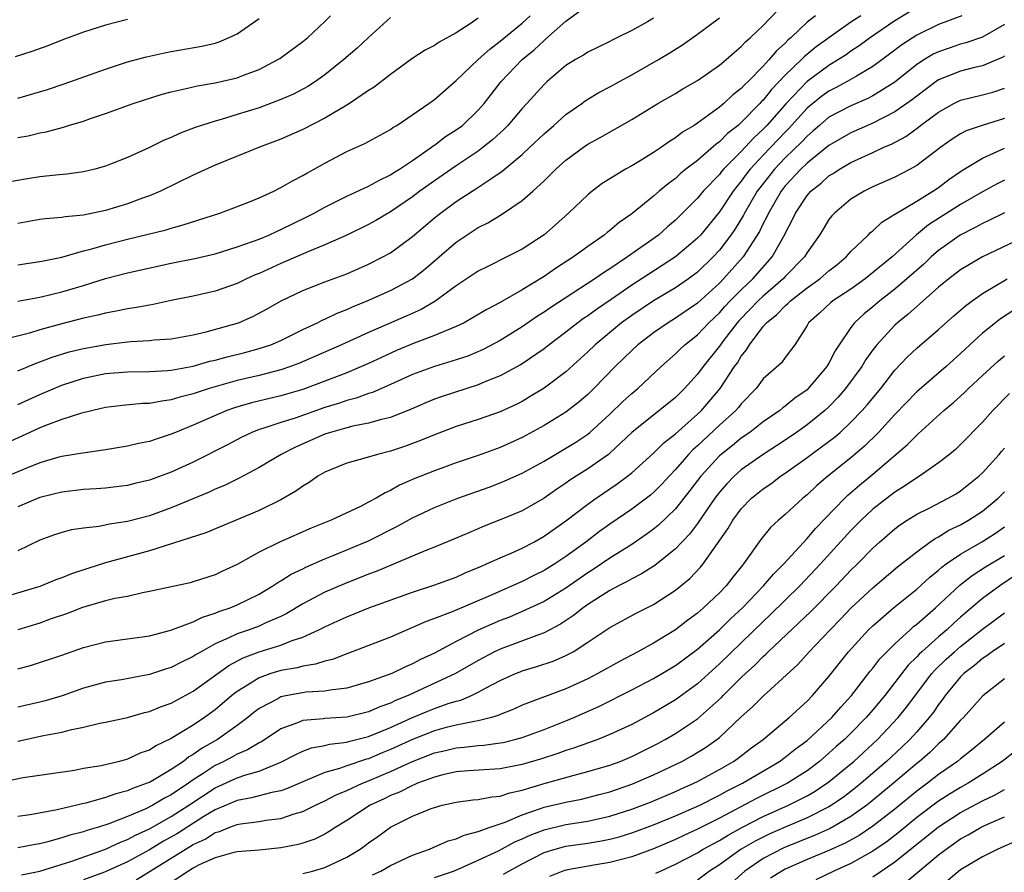
# Model space of a CAD drawing. Units: inches. Extents: x 2637000 to 2640000, y 1503000 to 1506000.
# Drawn here: x 2637247 to 2637337, y 1504047 to 1504125 of the extents above; entities that cross this region are included whole.
import ezdxf

# ---------------------------------------------------------------- set-up
doc = ezdxf.new("R2010")
doc.units = ezdxf.units.IN
doc.header["$MEASUREMENT"] = 0
doc.layers.add('LD26371503_2ft', color=71, linetype='Continuous')

msp = doc.modelspace()

# ---------------------------------------------------------------- linework, layer by layer
at = {"layer": 'LD26371503_2ft'}
for points, elevation in [([(2637247, 1504089.554), (2637249, 1504090.47), (2637251, 1504091.312), (2637253, 1504091.954), (2637255, 1504092.36), (2637257, 1504092.517), (2637259, 1504092.54), (2637260.642, 1504092.642), (2637261, 1504092.679), (2637263, 1504093.055), (2637264.509, 1504093.491), (2637265, 1504093.601), (2637266.097, 1504093.903), (2637267.706, 1504094.294), (2637269, 1504094.64), (2637270.077, 1504095), (2637271, 1504095.395), (2637273, 1504096.377), (2637274.327, 1504097), (2637274.761, 1504097.239), (2637275, 1504097.333), (2637276.116, 1504097.884), (2637277, 1504098.219), (2637277.534, 1504098.466), (2637278.876, 1504099), (2637281, 1504099.936), (2637282.996, 1504101.004), (2637284.125, 1504101.876), (2637285.449, 1504103), (2637287, 1504104.351), (2637289, 1504105.675), (2637289.887, 1504106.113), (2637291.127, 1504106.873), (2637293, 1504108.144), (2637293.966, 1504109), (2637295, 1504109.95), (2637295.544, 1504110.456), (2637296.065, 1504111), (2637297, 1504111.834), (2637298.599, 1504113), (2637299, 1504113.274), (2637300.119, 1504113.881), (2637303, 1504115.53), (2637305.397, 1504117), (2637307, 1504117.908), (2637307.679, 1504118.322), (2637309, 1504119.079), (2637311, 1504120.477), (2637311.621, 1504121), (2637312.347, 1504121.653), (2637313, 1504122.18), (2637313.387, 1504122.613), (2637313.838, 1504123), (2637315, 1504124.105), (2637317, 1504126.199)], 9022), ([(2637329, 1504125.75), (2637327, 1504124.518), (2637324.792, 1504123), (2637323.761, 1504122.239), (2637323, 1504121.753), (2637322.557, 1504121.443), (2637321.879, 1504121), (2637321, 1504120.473), (2637319, 1504118.988), (2637317.084, 1504117), (2637315.323, 1504115), (2637315, 1504114.658), (2637314.136, 1504113.864), (2637313, 1504112.623), (2637311.388, 1504111), (2637311.208, 1504110.792), (2637311, 1504110.517), (2637309.53, 1504109), (2637309, 1504108.357), (2637307, 1504106.346), (2637306.267, 1504105.733), (2637305.432, 1504105), (2637302.625, 1504103), (2637301, 1504101.909), (2637300.434, 1504101.566), (2637299.652, 1504101), (2637295.609, 1504098.392), (2637295, 1504097.961), (2637294.405, 1504097.595), (2637293, 1504096.626), (2637291, 1504095.389), (2637289.442, 1504094.558), (2637288.038, 1504093.962), (2637287, 1504093.606), (2637285, 1504093.023), (2637283, 1504092.292), (2637281, 1504091.356), (2637279.362, 1504090.638), (2637279, 1504090.533), (2637277.878, 1504090.122), (2637277, 1504089.906), (2637276.331, 1504089.669), (2637275, 1504089.261), (2637272.313, 1504088.313), (2637271, 1504087.898), (2637269.353, 1504087.353), (2637269, 1504087.255), (2637268.338, 1504087), (2637267.43, 1504086.57), (2637266.122, 1504085.878), (2637263, 1504084.295), (2637261, 1504083.377), (2637259, 1504082.648), (2637257.66, 1504082.34), (2637257, 1504082.172), (2637255.967, 1504082.033), (2637255, 1504081.925), (2637254.151, 1504081.849), (2637253, 1504081.785), (2637251, 1504081.55), (2637249, 1504081.054), (2637247, 1504080.208)], 9016), ([(2637247, 1504098.974), (2637249, 1504099.334), (2637251, 1504099.814), (2637253, 1504100.411), (2637255, 1504101.037), (2637257, 1504101.547), (2637261, 1504102.423), (2637263.148, 1504102.852), (2637265, 1504103.296), (2637267, 1504103.921), (2637268.41, 1504104.41), (2637269, 1504104.636), (2637269.899, 1504105), (2637270.651, 1504105.349), (2637271, 1504105.491), (2637273.349, 1504106.651), (2637274.024, 1504107), (2637275, 1504107.542), (2637277, 1504108.535), (2637279, 1504109.454), (2637279.982, 1504110.017), (2637281, 1504110.481), (2637281.306, 1504110.694), (2637281.805, 1504111), (2637283, 1504111.806), (2637284.724, 1504113), (2637284.875, 1504113.125), (2637285, 1504113.199), (2637286.024, 1504113.976), (2637287, 1504114.582), (2637287.555, 1504115), (2637289, 1504116.384), (2637289.542, 1504117), (2637290.172, 1504117.828), (2637291.103, 1504119), (2637293.021, 1504121), (2637294.106, 1504121.893), (2637295, 1504122.746), (2637295.148, 1504122.852), (2637297, 1504124.509), (2637298.445, 1504125.555)], 9028), ([(2637319.772, 1504125), (2637319, 1504124.398), (2637317.549, 1504123), (2637317.246, 1504122.755), (2637317, 1504122.493), (2637316.204, 1504121.796), (2637315.548, 1504121), (2637315, 1504120.406), (2637313.617, 1504119), (2637313.296, 1504118.704), (2637313, 1504118.355), (2637312.228, 1504117.772), (2637311.414, 1504117), (2637311, 1504116.649), (2637309.685, 1504115.685), (2637309, 1504115.206), (2637308.687, 1504115), (2637307.635, 1504114.365), (2637307, 1504113.85), (2637306.463, 1504113.537), (2637305.726, 1504113), (2637305, 1504112.513), (2637303.766, 1504111.766), (2637303, 1504111.317), (2637302.421, 1504111), (2637301, 1504110.131), (2637300.31, 1504109.69), (2637299.394, 1504109), (2637299, 1504108.68), (2637297.249, 1504107), (2637296.061, 1504105.938), (2637295, 1504105.018), (2637293, 1504103.722), (2637291.616, 1504103), (2637289.861, 1504102.139), (2637289, 1504101.689), (2637287, 1504100.369), (2637285.052, 1504098.948), (2637283.794, 1504098.206), (2637282.414, 1504097.587), (2637279, 1504096.122), (2637276.531, 1504095), (2637272.685, 1504093.315), (2637271.859, 1504093), (2637271, 1504092.704), (2637269, 1504092.192), (2637267, 1504091.733), (2637264.451, 1504091), (2637263.356, 1504090.644), (2637263, 1504090.509), (2637261.79, 1504090.21), (2637261, 1504089.958), (2637260.137, 1504089.863), (2637259, 1504089.641), (2637258.374, 1504089.626), (2637256.546, 1504089.454), (2637255, 1504089.258), (2637253.843, 1504089), (2637252.726, 1504088.727), (2637251, 1504088.171), (2637249.691, 1504087.691), (2637249, 1504087.409), (2637247.355, 1504086.645), (2637245, 1504085.6)], 9020), ([(2637323.892, 1504125), (2637323, 1504124.398), (2637321, 1504122.992), (2637319.844, 1504122.156), (2637318.745, 1504121.255), (2637318.506, 1504121), (2637317, 1504119.57), (2637315.743, 1504118.257), (2637315, 1504117.31), (2637314.838, 1504117.162), (2637314.701, 1504117), (2637313, 1504115.255), (2637312.705, 1504115), (2637311.744, 1504114.257), (2637311, 1504113.484), (2637310.708, 1504113.291), (2637309, 1504111.81), (2637307.952, 1504111), (2637307.428, 1504110.573), (2637307, 1504110.168), (2637306.319, 1504109.681), (2637305.515, 1504109), (2637305, 1504108.54), (2637303, 1504106.922), (2637301.855, 1504106.144), (2637301, 1504105.408), (2637300.766, 1504105.234), (2637300.491, 1504105), (2637299, 1504103.964), (2637297.7, 1504103), (2637296.056, 1504101.944), (2637295, 1504101.211), (2637293, 1504099.99), (2637291, 1504098.852), (2637289.778, 1504098.222), (2637288.535, 1504097.465), (2637287.702, 1504097), (2637287, 1504096.658), (2637286.456, 1504096.456), (2637285, 1504095.824), (2637283.153, 1504095.153), (2637281.533, 1504094.467), (2637280.161, 1504093.839), (2637279, 1504093.281), (2637278.362, 1504093), (2637277, 1504092.443), (2637275, 1504091.673), (2637273, 1504090.916), (2637271.522, 1504090.478), (2637271, 1504090.327), (2637268.301, 1504089.699), (2637266.752, 1504089.248), (2637266.077, 1504089), (2637263, 1504087.647), (2637261.387, 1504087), (2637261, 1504086.825), (2637259.603, 1504086.397), (2637259, 1504086.177), (2637258.007, 1504085.993), (2637257, 1504085.748), (2637255, 1504085.402), (2637253.146, 1504085.146), (2637252.904, 1504085.096), (2637251, 1504084.804), (2637250.734, 1504084.734), (2637249, 1504084.233), (2637247.721, 1504083.721), (2637245, 1504082.572)], 9018), ([(2637305, 1504124.764), (2637304.44, 1504124.44), (2637303, 1504123.655), (2637301.69, 1504123), (2637301.219, 1504122.781), (2637301, 1504122.656), (2637299, 1504121.686), (2637298.597, 1504121.403), (2637297.883, 1504121), (2637297, 1504120.453), (2637295.294, 1504119), (2637295, 1504118.731), (2637293.447, 1504117), (2637293, 1504116.525), (2637291.697, 1504115), (2637291.352, 1504114.648), (2637290.316, 1504113.684), (2637289.457, 1504113), (2637289, 1504112.662), (2637287, 1504111.32), (2637285, 1504109.952), (2637283.672, 1504109), (2637283, 1504108.487), (2637281, 1504107.115), (2637279.666, 1504106.334), (2637279, 1504105.969), (2637276.998, 1504105), (2637275, 1504104.091), (2637273.456, 1504103.456), (2637271.427, 1504102.573), (2637271, 1504102.404), (2637269, 1504101.504), (2637268.638, 1504101.362), (2637267.843, 1504101), (2637267, 1504100.578), (2637265, 1504099.878), (2637263, 1504099.434), (2637261, 1504099.026), (2637259.339, 1504098.661), (2637259, 1504098.616), (2637257.65, 1504098.351), (2637257, 1504098.274), (2637255.955, 1504098.045), (2637255, 1504097.883), (2637254.307, 1504097.693), (2637253, 1504097.404), (2637251, 1504096.904), (2637249, 1504096.362), (2637248.06, 1504096.06), (2637245.388, 1504095.388)], 9026), ([(2637281, 1504124.846), (2637279, 1504123.028), (2637277.962, 1504122.038), (2637276.753, 1504121), (2637275, 1504119.619), (2637274.139, 1504119), (2637273.449, 1504118.551), (2637272.147, 1504117.853), (2637271, 1504117.347), (2637269, 1504116.613), (2637267, 1504115.982), (2637265.542, 1504115.541), (2637265, 1504115.396), (2637263.743, 1504115), (2637263.19, 1504114.81), (2637261.741, 1504114.259), (2637261, 1504113.902), (2637260.354, 1504113.646), (2637258.944, 1504112.944), (2637257, 1504112.069), (2637255.452, 1504111.452), (2637255, 1504111.278), (2637254.008, 1504111), (2637253, 1504110.759), (2637251.456, 1504110.544), (2637250.459, 1504110.459), (2637249, 1504110.292), (2637247.879, 1504110.121), (2637245.75, 1504109.75)], 9034), ([(2637257, 1504124.645), (2637255, 1504124.135), (2637253, 1504123.494), (2637251, 1504122.764), (2637249.736, 1504122.264), (2637248.275, 1504121.725), (2637246.764, 1504121.236)], 9040), ([(2637247, 1504113.882), (2637247.953, 1504114.047), (2637249, 1504114.317), (2637249.579, 1504114.42), (2637251.152, 1504114.848), (2637251.631, 1504115), (2637253, 1504115.393), (2637253.617, 1504115.617), (2637255, 1504116.076), (2637257.533, 1504117), (2637260.157, 1504117.843), (2637261, 1504118.069), (2637262.358, 1504118.358), (2637263.382, 1504118.618), (2637265, 1504118.876), (2637267, 1504119.347), (2637267.584, 1504119.584), (2637269, 1504120.106), (2637270.727, 1504121), (2637270.895, 1504121.106), (2637273, 1504122.644), (2637273.442, 1504123), (2637275, 1504124.463), (2637275.514, 1504125)], 9036), ([(2637247, 1504102.287), (2637249, 1504102.572), (2637249.34, 1504102.66), (2637251, 1504102.988), (2637253, 1504103.549), (2637253.739, 1504103.739), (2637255, 1504104.116), (2637257, 1504104.631), (2637260.523, 1504105.477), (2637261, 1504105.631), (2637262.084, 1504105.916), (2637265.422, 1504107), (2637267.974, 1504107.974), (2637269, 1504108.385), (2637270.346, 1504109), (2637271, 1504109.32), (2637272.052, 1504109.948), (2637273, 1504110.429), (2637273.356, 1504110.644), (2637274.021, 1504111), (2637275, 1504111.553), (2637277, 1504112.604), (2637278.665, 1504113.336), (2637281, 1504114.63), (2637281.209, 1504114.791), (2637281.564, 1504115), (2637284.486, 1504117), (2637285, 1504117.371), (2637287, 1504119.101), (2637288.993, 1504121), (2637290.048, 1504121.952), (2637291, 1504122.673), (2637293, 1504124.324), (2637293.751, 1504125)], 9030), ([(2637333.133, 1504125), (2637331, 1504124.189), (2637329, 1504123.225), (2637327.651, 1504122.349), (2637326.521, 1504121.479), (2637325, 1504120.355), (2637323.5, 1504119.5), (2637322.661, 1504119), (2637321.582, 1504118.417), (2637321, 1504118.131), (2637320.346, 1504117.654), (2637319.529, 1504117), (2637319, 1504116.555), (2637317.309, 1504114.691), (2637317, 1504114.386), (2637315, 1504112.278), (2637313.811, 1504111), (2637313.455, 1504110.545), (2637313, 1504109.906), (2637312.579, 1504109.421), (2637312.262, 1504109), (2637311, 1504107.124), (2637309.263, 1504105), (2637309, 1504104.711), (2637306.988, 1504103), (2637305.787, 1504102.213), (2637304.555, 1504101.445), (2637303, 1504100.415), (2637301.121, 1504099.121), (2637299.781, 1504098.219), (2637299, 1504097.64), (2637298.612, 1504097.388), (2637298.075, 1504097), (2637297, 1504096.142), (2637295.474, 1504095), (2637295, 1504094.623), (2637293, 1504093.256), (2637292.843, 1504093.157), (2637291, 1504092.154), (2637289.601, 1504091.601), (2637289, 1504091.337), (2637285.714, 1504090.286), (2637285, 1504090.035), (2637284.268, 1504089.732), (2637282.876, 1504089.124), (2637281, 1504088.363), (2637280.176, 1504088.176), (2637279, 1504087.83), (2637277.558, 1504087.558), (2637277, 1504087.417), (2637275.526, 1504087), (2637275, 1504086.825), (2637272.336, 1504085.664), (2637271.02, 1504085), (2637269, 1504083.787), (2637267.181, 1504082.818), (2637265.839, 1504082.161), (2637265, 1504081.815), (2637264.45, 1504081.55), (2637261, 1504080.109), (2637259, 1504079.386), (2637257, 1504078.865), (2637255.365, 1504078.635), (2637254.426, 1504078.426), (2637253, 1504078.276), (2637251.891, 1504078.109), (2637251, 1504077.871), (2637250.344, 1504077.655), (2637249, 1504077.165), (2637247, 1504076.203)], 9014), ([(2637247, 1504092.61), (2637248.679, 1504093.321), (2637249, 1504093.423), (2637250.131, 1504093.869), (2637251.665, 1504094.335), (2637253, 1504094.662), (2637255.03, 1504095.031), (2637257, 1504095.263), (2637257.294, 1504095.294), (2637259, 1504095.38), (2637259.431, 1504095.431), (2637261, 1504095.539), (2637263, 1504095.9), (2637264.171, 1504096.171), (2637267.115, 1504097), (2637268.433, 1504097.567), (2637269.741, 1504098.259), (2637271.008, 1504098.992), (2637273, 1504099.954), (2637275, 1504100.736), (2637276.662, 1504101.338), (2637277, 1504101.476), (2637279, 1504102.34), (2637280.298, 1504103), (2637281, 1504103.391), (2637283, 1504104.857), (2637285, 1504106.561), (2637285.549, 1504107), (2637287, 1504108.046), (2637288.452, 1504109), (2637288.792, 1504109.208), (2637290.134, 1504110.134), (2637291.178, 1504110.822), (2637293, 1504112.338), (2637293.714, 1504113), (2637295, 1504114.232), (2637295.897, 1504115), (2637297, 1504115.986), (2637298.454, 1504117), (2637298.765, 1504117.236), (2637299, 1504117.383), (2637300.008, 1504117.992), (2637301, 1504118.503), (2637301.885, 1504119), (2637303, 1504119.599), (2637305.435, 1504121), (2637306.414, 1504121.585), (2637307.642, 1504122.359), (2637309, 1504123.303), (2637311, 1504124.811)], 9024), ([(2637289, 1504124.763), (2637288.273, 1504124.273), (2637287, 1504123.45), (2637285.422, 1504122.578), (2637285, 1504122.291), (2637284.154, 1504121.846), (2637282.947, 1504121.053), (2637281, 1504119.643), (2637279.501, 1504118.498), (2637279, 1504118.186), (2637277.265, 1504117), (2637277, 1504116.837), (2637275, 1504115.661), (2637273, 1504114.632), (2637271, 1504113.738), (2637269.048, 1504113), (2637265, 1504111.358), (2637263, 1504110.455), (2637260.01, 1504109), (2637259, 1504108.58), (2637258.357, 1504108.357), (2637257, 1504107.848), (2637255, 1504107.237), (2637253, 1504106.82), (2637251.327, 1504106.673), (2637251, 1504106.607), (2637249.517, 1504106.483), (2637249, 1504106.407), (2637247, 1504106.046)], 9032), ([(2637247, 1504117.469), (2637249.715, 1504118.285), (2637251.211, 1504118.789), (2637255, 1504120.137), (2637257, 1504120.783), (2637258.744, 1504121.256), (2637260.382, 1504121.618), (2637261, 1504121.744), (2637263.784, 1504122.216), (2637265, 1504122.509), (2637265.378, 1504122.622), (2637266.284, 1504123), (2637267, 1504123.343), (2637269, 1504124.748)], 9038), ([(2637337, 1504124.212), (2637335, 1504123.052), (2637333.477, 1504122.523), (2637333, 1504122.406), (2637331.949, 1504122.051), (2637331, 1504121.717), (2637330.513, 1504121.487), (2637329.699, 1504121), (2637329, 1504120.548), (2637327, 1504118.929), (2637325, 1504117.687), (2637324.548, 1504117.452), (2637323, 1504116.793), (2637321, 1504115.739), (2637320.126, 1504115), (2637319.531, 1504114.469), (2637319, 1504114.03), (2637318.508, 1504113.492), (2637317, 1504112.03), (2637316.014, 1504111), (2637314.682, 1504109.318), (2637314.456, 1504109), (2637313.292, 1504107), (2637313.199, 1504106.802), (2637312.437, 1504105.563), (2637312.046, 1504105), (2637311, 1504103.61), (2637310.447, 1504103), (2637309, 1504101.601), (2637308.188, 1504101), (2637307, 1504100.179), (2637305, 1504098.991), (2637303, 1504097.663), (2637302.076, 1504097), (2637299.67, 1504095), (2637299, 1504094.333), (2637297, 1504092.518), (2637295, 1504091.028), (2637293.74, 1504090.26), (2637293, 1504089.832), (2637292.448, 1504089.552), (2637291, 1504088.875), (2637289, 1504088.169), (2637287, 1504087.531), (2637285, 1504086.785), (2637283.745, 1504086.255), (2637282.286, 1504085.714), (2637281, 1504085.28), (2637279.8, 1504085), (2637278.647, 1504084.647), (2637277, 1504084.198), (2637275, 1504083.364), (2637274.366, 1504083), (2637273.561, 1504082.439), (2637273, 1504082.11), (2637272.369, 1504081.631), (2637271, 1504080.848), (2637269, 1504079.886), (2637264.145, 1504077.855), (2637259, 1504076.204), (2637255, 1504075.095), (2637253.396, 1504074.604), (2637251.889, 1504074.111), (2637251, 1504073.739), (2637250.454, 1504073.546), (2637249, 1504072.959), (2637245, 1504071.766)], 9012), ([(2637337, 1504121.322), (2637336.799, 1504121.201), (2637335, 1504120.429), (2637334.274, 1504120.274), (2637333, 1504119.954), (2637331, 1504119.151), (2637330.777, 1504119), (2637329, 1504117.669), (2637328.633, 1504117.367), (2637327, 1504116.224), (2637325, 1504115.201), (2637323, 1504114.327), (2637321, 1504113.177), (2637319, 1504111.544), (2637318.432, 1504111), (2637317, 1504109.472), (2637316.624, 1504109), (2637315.482, 1504107), (2637315.342, 1504106.659), (2637315, 1504106.036), (2637314.667, 1504105.333), (2637313.175, 1504103), (2637311.378, 1504101), (2637311, 1504100.62), (2637309, 1504098.796), (2637307, 1504097.413), (2637306.315, 1504097), (2637305, 1504096.087), (2637303.569, 1504095), (2637303, 1504094.474), (2637301.506, 1504093), (2637299.549, 1504091), (2637299, 1504090.469), (2637298.212, 1504089.788), (2637297, 1504088.854), (2637295, 1504087.635), (2637293, 1504086.538), (2637291, 1504085.627), (2637289, 1504084.897), (2637287, 1504084.21), (2637285, 1504083.501), (2637283.207, 1504082.793), (2637281.816, 1504082.184), (2637281, 1504081.707), (2637280.496, 1504081.504), (2637279.69, 1504081), (2637279, 1504080.624), (2637278.248, 1504080.248), (2637275.588, 1504079), (2637273.743, 1504078.257), (2637270.873, 1504077), (2637269, 1504076.082), (2637267, 1504074.968), (2637265.656, 1504074.344), (2637265, 1504074.022), (2637263, 1504073.367), (2637262.71, 1504073.29), (2637259, 1504072.477), (2637258.367, 1504072.367), (2637257, 1504072.048), (2637255.843, 1504071.843), (2637255, 1504071.636), (2637253.107, 1504071.107), (2637252.802, 1504071), (2637251.516, 1504070.484), (2637249.96, 1504069.96), (2637249, 1504069.618), (2637247, 1504069.003)], 9010), ([(2637247, 1504065.432), (2637248.24, 1504065.76), (2637251, 1504066.689), (2637253, 1504067.395), (2637255, 1504067.906), (2637257, 1504068.168), (2637258.358, 1504068.357), (2637259, 1504068.462), (2637260.954, 1504068.954), (2637263, 1504069.729), (2637263.838, 1504070.162), (2637265, 1504070.512), (2637265.337, 1504070.663), (2637266.361, 1504071), (2637267, 1504071.266), (2637269, 1504072.257), (2637270.269, 1504073), (2637270.702, 1504073.298), (2637271, 1504073.459), (2637271.938, 1504074.063), (2637273, 1504074.565), (2637273.284, 1504074.716), (2637275, 1504075.462), (2637275.765, 1504075.765), (2637279, 1504077.113), (2637281.588, 1504078.412), (2637283, 1504079.222), (2637285, 1504080.166), (2637287.152, 1504081), (2637289.985, 1504082.015), (2637291, 1504082.396), (2637291.43, 1504082.57), (2637293, 1504083.269), (2637295, 1504084.39), (2637297, 1504085.555), (2637297.89, 1504086.11), (2637299, 1504086.844), (2637299.191, 1504087), (2637301, 1504088.65), (2637302.193, 1504089.808), (2637303, 1504090.543), (2637303.557, 1504091), (2637305.675, 1504093), (2637307, 1504094.179), (2637307.407, 1504094.593), (2637307.842, 1504095), (2637309, 1504095.903), (2637310.034, 1504097), (2637311, 1504097.911), (2637311.51, 1504098.49), (2637311.992, 1504099), (2637313, 1504100.012), (2637314.05, 1504101), (2637315.809, 1504103), (2637316.959, 1504105.041), (2637317, 1504105.141), (2637317.652, 1504106.348), (2637317.945, 1504107), (2637319, 1504108.611), (2637319.339, 1504109), (2637320.277, 1504109.724), (2637321, 1504110.391), (2637321.382, 1504110.618), (2637321.953, 1504111), (2637323, 1504111.607), (2637325, 1504112.526), (2637325.993, 1504113), (2637326.7, 1504113.3), (2637328.005, 1504113.996), (2637329.162, 1504114.838), (2637329.358, 1504115), (2637331, 1504116.217), (2637332.394, 1504117), (2637333, 1504117.3), (2637335, 1504117.77), (2637335.962, 1504118.038), (2637337, 1504118.386)], 9008), ([(2637337, 1504115.633), (2637334.984, 1504115), (2637333.507, 1504114.493), (2637333, 1504114.232), (2637332.246, 1504113.754), (2637331.2, 1504113), (2637329, 1504111.329), (2637328.398, 1504111), (2637327, 1504110.287), (2637325, 1504109.392), (2637324.206, 1504109), (2637323, 1504108.256), (2637321.491, 1504107), (2637321.252, 1504106.748), (2637321, 1504106.406), (2637320.457, 1504105.543), (2637320.138, 1504105), (2637319, 1504103.399), (2637318.761, 1504103), (2637317, 1504101.206), (2637316.817, 1504101), (2637315, 1504099.428), (2637314.547, 1504099), (2637313.792, 1504098.208), (2637312.799, 1504097.201), (2637312.622, 1504097), (2637311.368, 1504095.368), (2637311, 1504094.867), (2637309.517, 1504093), (2637309, 1504092.298), (2637307.821, 1504091), (2637307, 1504090.197), (2637303.02, 1504086.979), (2637301, 1504085.104), (2637300.871, 1504085), (2637299, 1504083.669), (2637297.362, 1504082.638), (2637297, 1504082.381), (2637296.163, 1504081.837), (2637295, 1504081.015), (2637293, 1504079.849), (2637291, 1504079.013), (2637289.555, 1504078.445), (2637288.147, 1504077.853), (2637287, 1504077.343), (2637285, 1504076.526), (2637284.225, 1504076.225), (2637279.681, 1504074.319), (2637279, 1504074.071), (2637276.795, 1504073.205), (2637275, 1504072.42), (2637273, 1504071.358), (2637271.528, 1504070.472), (2637271, 1504070.22), (2637269.63, 1504069.63), (2637269, 1504069.334), (2637268.107, 1504069), (2637267, 1504068.622), (2637266.253, 1504068.253), (2637265, 1504067.716), (2637263.71, 1504067), (2637263.263, 1504066.736), (2637263, 1504066.549), (2637261.942, 1504066.058), (2637261, 1504065.554), (2637260.568, 1504065.432), (2637259, 1504064.912), (2637256.451, 1504064.451), (2637255, 1504064.228), (2637253, 1504063.683), (2637251.038, 1504062.962), (2637249.483, 1504062.517), (2637249, 1504062.395), (2637247, 1504061.957)], 9006), ([(2637247, 1504058.843), (2637249.352, 1504059.352), (2637251, 1504059.661), (2637251.919, 1504059.919), (2637253, 1504060.124), (2637254.478, 1504060.478), (2637255, 1504060.571), (2637256.994, 1504060.994), (2637258.556, 1504061.444), (2637259, 1504061.54), (2637260.024, 1504061.977), (2637261, 1504062.314), (2637263, 1504063.393), (2637266.248, 1504065.752), (2637267.555, 1504066.444), (2637269, 1504066.988), (2637271, 1504067.602), (2637272.018, 1504068.018), (2637273, 1504068.33), (2637274.469, 1504069), (2637275, 1504069.277), (2637276.189, 1504069.811), (2637277, 1504070.196), (2637279.015, 1504071), (2637283, 1504072.441), (2637284.938, 1504073.062), (2637287, 1504073.812), (2637287.82, 1504074.18), (2637289, 1504074.666), (2637289.224, 1504074.776), (2637289.765, 1504075), (2637291, 1504075.564), (2637291.989, 1504075.989), (2637293, 1504076.448), (2637294.06, 1504077), (2637295, 1504077.523), (2637297, 1504078.95), (2637299, 1504080.466), (2637299.748, 1504081), (2637301.688, 1504082.312), (2637302.621, 1504083), (2637303, 1504083.303), (2637305, 1504085.096), (2637305.944, 1504086.056), (2637307, 1504086.88), (2637309, 1504088.661), (2637309.359, 1504089), (2637311.086, 1504091), (2637312.389, 1504093), (2637312.645, 1504093.355), (2637313, 1504093.956), (2637313.476, 1504094.524), (2637313.745, 1504095), (2637315, 1504096.647), (2637315.305, 1504097), (2637316.255, 1504097.745), (2637317, 1504098.552), (2637317.255, 1504098.746), (2637317.484, 1504099), (2637319, 1504100.186), (2637320.155, 1504101), (2637321, 1504101.739), (2637321.71, 1504102.29), (2637322.571, 1504103), (2637323, 1504103.495), (2637324.567, 1504105), (2637324.778, 1504105.222), (2637325, 1504105.389), (2637325.828, 1504106.172), (2637327, 1504106.895), (2637327.055, 1504106.946), (2637329, 1504108.088), (2637330.48, 1504109), (2637331, 1504109.347), (2637331.944, 1504110.056), (2637333, 1504110.799), (2637333.33, 1504111), (2637335, 1504111.998), (2637337, 1504112.913)], 9004), ([(2637337, 1504110.011), (2637336.331, 1504109.669), (2637335, 1504108.944), (2637333, 1504107.798), (2637330.083, 1504105.917), (2637328.988, 1504105.012), (2637326.761, 1504103), (2637324.302, 1504101), (2637323, 1504100.069), (2637321.36, 1504099), (2637321.158, 1504098.842), (2637320.124, 1504097.876), (2637319.138, 1504097), (2637319, 1504096.74), (2637317.888, 1504095), (2637317, 1504093.816), (2637316.665, 1504093.335), (2637315, 1504091.874), (2637314.353, 1504091), (2637313, 1504089.611), (2637312.736, 1504089.264), (2637312.5, 1504089), (2637311, 1504087.651), (2637309, 1504085.778), (2637308.581, 1504085.418), (2637308.19, 1504085), (2637307, 1504083.616), (2637306.406, 1504083), (2637305.735, 1504082.266), (2637305, 1504081.521), (2637304.719, 1504081.281), (2637304.353, 1504081), (2637303, 1504079.994), (2637301, 1504078.63), (2637300.049, 1504077.951), (2637298.807, 1504077), (2637297, 1504075.68), (2637295.981, 1504075), (2637295, 1504074.393), (2637294.06, 1504073.94), (2637293, 1504073.395), (2637290.116, 1504072.116), (2637286.631, 1504070.631), (2637285, 1504070.022), (2637284.241, 1504069.759), (2637283, 1504069.197), (2637281, 1504068.324), (2637277.505, 1504067), (2637277, 1504066.821), (2637275.695, 1504066.305), (2637275, 1504066.143), (2637274.149, 1504065.851), (2637273, 1504065.679), (2637272.471, 1504065.529), (2637271, 1504065.284), (2637270.067, 1504065), (2637269, 1504064.624), (2637267.935, 1504063.935), (2637267, 1504063.368), (2637266.531, 1504063), (2637265, 1504061.711), (2637264.034, 1504061), (2637263, 1504060.3), (2637261, 1504059.074), (2637259.583, 1504058.418), (2637259, 1504058.035), (2637258.23, 1504057.77), (2637257, 1504057.203), (2637256.26, 1504057), (2637254.599, 1504056.599), (2637253, 1504056.337), (2637252.175, 1504056.175), (2637247.488, 1504055.488), (2637245, 1504054.974)], 9002), ([(2637337, 1504107.029), (2637335.65, 1504106.35), (2637335, 1504106.063), (2637334.323, 1504105.677), (2637332.971, 1504105), (2637331, 1504103.593), (2637330.322, 1504103), (2637329.644, 1504102.356), (2637328.099, 1504101), (2637327, 1504100.062), (2637325.645, 1504099), (2637325, 1504098.439), (2637324.201, 1504097.799), (2637323.328, 1504097), (2637323, 1504096.577), (2637321.931, 1504095), (2637321.566, 1504094.434), (2637321, 1504093.32), (2637320.814, 1504093), (2637319.113, 1504091), (2637319, 1504090.894), (2637317.892, 1504090.108), (2637317, 1504089.378), (2637316.774, 1504089.226), (2637316.512, 1504089), (2637315, 1504087.961), (2637313.766, 1504087), (2637313, 1504086.471), (2637312.193, 1504085.807), (2637311.151, 1504085), (2637311, 1504084.868), (2637309.294, 1504083), (2637308.313, 1504081.687), (2637307, 1504080.036), (2637305.458, 1504078.542), (2637305, 1504078.172), (2637304.324, 1504077.676), (2637303, 1504076.792), (2637301, 1504075.532), (2637299.496, 1504074.504), (2637299, 1504074.201), (2637297, 1504072.805), (2637295, 1504071.572), (2637293, 1504070.653), (2637291.837, 1504070.163), (2637291, 1504069.85), (2637289, 1504068.952), (2637287, 1504067.937), (2637285, 1504066.877), (2637283.722, 1504066.278), (2637283, 1504065.886), (2637282.373, 1504065.627), (2637281.113, 1504065), (2637279, 1504064.24), (2637277, 1504063.679), (2637275.503, 1504063.503), (2637275, 1504063.397), (2637273.296, 1504063.296), (2637271.589, 1504063), (2637271, 1504062.877), (2637270.71, 1504062.711), (2637269, 1504061.809), (2637268.541, 1504061.46), (2637267.977, 1504061), (2637267, 1504060.269), (2637265.217, 1504059), (2637263.802, 1504058.198), (2637263, 1504057.612), (2637262.601, 1504057.399), (2637262.101, 1504057), (2637261, 1504056.253), (2637259, 1504055.087), (2637258.795, 1504055), (2637257.462, 1504054.538), (2637257, 1504054.318), (2637255.947, 1504054.053), (2637255, 1504053.703), (2637253.196, 1504053.196), (2637252.868, 1504053.132), (2637252.381, 1504053), (2637250.573, 1504052.573), (2637248.128, 1504052.128), (2637247, 1504051.974)], 9000), ([(2637339.161, 1504105), (2637335, 1504103.004), (2637333, 1504101.815), (2637331.93, 1504101), (2637331, 1504100.246), (2637329.578, 1504099), (2637329.282, 1504098.718), (2637329, 1504098.492), (2637328.228, 1504097.772), (2637327.257, 1504097), (2637327, 1504096.765), (2637325.368, 1504095), (2637325, 1504094.519), (2637324.363, 1504093.637), (2637323.986, 1504093), (2637322.519, 1504091), (2637321.815, 1504090.185), (2637321, 1504089.347), (2637320.629, 1504089), (2637319, 1504087.685), (2637318.031, 1504087), (2637317, 1504086.298), (2637315, 1504084.976), (2637313, 1504083.576), (2637312.346, 1504083), (2637311.677, 1504082.323), (2637311, 1504081.536), (2637310.594, 1504081), (2637309, 1504078.689), (2637308.278, 1504077.722), (2637307, 1504076.381), (2637305.125, 1504074.875), (2637303.907, 1504074.093), (2637303, 1504073.641), (2637302.602, 1504073.398), (2637301.798, 1504073), (2637301, 1504072.577), (2637299, 1504071.307), (2637298.561, 1504071), (2637297.7, 1504070.3), (2637296.497, 1504069.503), (2637295, 1504068.723), (2637294.585, 1504068.585), (2637291, 1504067.247), (2637290.492, 1504067), (2637289, 1504066.203), (2637286.927, 1504065), (2637282.604, 1504063), (2637281.457, 1504062.544), (2637281, 1504062.312), (2637280.02, 1504061.98), (2637279, 1504061.525), (2637277, 1504061.04), (2637275, 1504060.906), (2637274.884, 1504060.884), (2637273, 1504060.726), (2637272.513, 1504060.513), (2637271, 1504059.973), (2637269.213, 1504058.787), (2637269, 1504058.685), (2637267.957, 1504058.043), (2637267, 1504057.656), (2637266.583, 1504057.417), (2637265.78, 1504057), (2637265, 1504056.638), (2637263.895, 1504055.894), (2637263, 1504055.318), (2637262.555, 1504055), (2637261, 1504053.947), (2637260.366, 1504053.634), (2637259.325, 1504053), (2637258.672, 1504052.672), (2637257, 1504051.972), (2637255.31, 1504051.31), (2637254.345, 1504051), (2637253.302, 1504050.698), (2637253, 1504050.584), (2637251.737, 1504050.263), (2637251, 1504050.016), (2637249.618, 1504049.618), (2637249, 1504049.47), (2637248.592, 1504049.408), (2637247, 1504049.106)], 8998), ([(2637247.332, 1504046.668), (2637249, 1504046.983), (2637251.91, 1504047.91), (2637254.989, 1504048.989), (2637256.363, 1504049.637), (2637257, 1504049.869), (2637257.727, 1504050.273), (2637259, 1504050.851), (2637261, 1504051.966), (2637262.604, 1504053), (2637265, 1504054.602), (2637267, 1504055.508), (2637267.785, 1504055.785), (2637269, 1504056.118), (2637271, 1504056.92), (2637272.363, 1504057.637), (2637273, 1504057.927), (2637273.776, 1504058.224), (2637275, 1504058.458), (2637275.425, 1504058.575), (2637277, 1504058.765), (2637277.176, 1504058.824), (2637279, 1504059.279), (2637281, 1504060.096), (2637283, 1504060.996), (2637284.41, 1504061.59), (2637285, 1504061.823), (2637286.27, 1504062.27), (2637287, 1504062.493), (2637287.411, 1504062.589), (2637288.375, 1504063), (2637289, 1504063.296), (2637289.666, 1504063.667), (2637291, 1504064.363), (2637292.398, 1504065), (2637292.824, 1504065.176), (2637293, 1504065.244), (2637294.351, 1504065.649), (2637295.848, 1504066.152), (2637297, 1504066.652), (2637297.235, 1504066.765), (2637297.646, 1504067), (2637299, 1504067.856), (2637301, 1504069.205), (2637303.46, 1504070.54), (2637305, 1504071.319), (2637307, 1504072.603), (2637308.316, 1504073.684), (2637309.292, 1504074.708), (2637309.527, 1504075), (2637311.785, 1504078.215), (2637312.237, 1504079), (2637313, 1504080.03), (2637313.941, 1504081), (2637315, 1504081.858), (2637315.684, 1504082.315), (2637316.579, 1504083), (2637317, 1504083.279), (2637319, 1504084.714), (2637319.376, 1504085), (2637320.331, 1504085.669), (2637321.468, 1504086.532), (2637322.01, 1504087), (2637323, 1504087.919), (2637324.032, 1504089), (2637324.483, 1504089.517), (2637325.715, 1504091), (2637327, 1504092.664), (2637328.134, 1504093.866), (2637329, 1504094.679), (2637331, 1504096.379), (2637332.376, 1504097.624), (2637333.446, 1504098.554), (2637334.048, 1504099), (2637335, 1504099.667), (2637337.25, 1504101)], 8996), ([(2637337.851, 1504098.149), (2637336.648, 1504097.352), (2637336.181, 1504097), (2637335, 1504096.051), (2637333.859, 1504095), (2637333, 1504094.182), (2637331.69, 1504093), (2637329, 1504090.699), (2637327, 1504088.628), (2637325.508, 1504087), (2637324.249, 1504085.751), (2637323, 1504084.684), (2637320.884, 1504083), (2637319.865, 1504082.136), (2637319, 1504081.312), (2637318.612, 1504081), (2637317, 1504079.509), (2637316.398, 1504079), (2637315.667, 1504078.333), (2637314.781, 1504077.219), (2637313.2, 1504075), (2637313.103, 1504074.897), (2637312.214, 1504073.786), (2637311.608, 1504073), (2637311, 1504072.373), (2637309.554, 1504071), (2637309, 1504070.515), (2637308.12, 1504069.88), (2637307, 1504068.996), (2637305, 1504067.792), (2637303.561, 1504067), (2637301.881, 1504066.119), (2637299.913, 1504065), (2637299, 1504064.526), (2637297, 1504063.604), (2637293, 1504062.111), (2637292.238, 1504061.762), (2637291, 1504061.279), (2637290.814, 1504061.186), (2637290.198, 1504061), (2637289, 1504060.69), (2637288.645, 1504060.645), (2637287, 1504060.3), (2637286.076, 1504060.076), (2637285, 1504059.789), (2637283, 1504058.998), (2637281, 1504058.069), (2637280.234, 1504057.766), (2637279, 1504057.243), (2637278.804, 1504057.196), (2637277, 1504056.592), (2637276.355, 1504056.355), (2637275, 1504055.977), (2637273.21, 1504055.21), (2637273, 1504055.133), (2637271.518, 1504054.482), (2637271, 1504054.311), (2637270.156, 1504054.156), (2637268.328, 1504053.672), (2637267, 1504053.441), (2637265, 1504052.59), (2637263.958, 1504051.958), (2637261.572, 1504050.428), (2637260.291, 1504049.709), (2637259, 1504048.947), (2637257, 1504047.851), (2637254.898, 1504046.898), (2637253, 1504046.192)], 8994), ([(2637257.797, 1504046.203), (2637263, 1504049.414), (2637264.083, 1504049.917), (2637265, 1504050.516), (2637265.389, 1504050.611), (2637266.328, 1504051), (2637267, 1504051.248), (2637267.305, 1504051.305), (2637269, 1504051.524), (2637269.636, 1504051.636), (2637271, 1504051.795), (2637272.206, 1504052.206), (2637273, 1504052.423), (2637274.142, 1504053), (2637275, 1504053.403), (2637276.047, 1504053.953), (2637277, 1504054.345), (2637278.434, 1504055), (2637279, 1504055.216), (2637281, 1504056.065), (2637283, 1504056.996), (2637285, 1504057.774), (2637286.001, 1504057.999), (2637287, 1504058.244), (2637287.709, 1504058.291), (2637289, 1504058.448), (2637289.524, 1504058.476), (2637291, 1504058.681), (2637291.268, 1504058.732), (2637292.332, 1504059), (2637293, 1504059.189), (2637295, 1504059.918), (2637297, 1504060.697), (2637297.723, 1504061), (2637299.999, 1504062.001), (2637303, 1504063.514), (2637305, 1504064.555), (2637307, 1504065.752), (2637309, 1504067.231), (2637311, 1504068.985), (2637312.008, 1504069.992), (2637313.101, 1504071), (2637315.037, 1504073), (2637315.926, 1504074.074), (2637316.865, 1504075), (2637319, 1504077.33), (2637319.765, 1504078.235), (2637322.434, 1504081), (2637322.723, 1504081.277), (2637323.798, 1504082.202), (2637325, 1504083.186), (2637328.137, 1504085.863), (2637329, 1504086.761), (2637329.134, 1504086.866), (2637331.489, 1504089), (2637332.315, 1504089.686), (2637333.369, 1504090.631), (2637333.725, 1504091), (2637335, 1504092.202), (2637336.467, 1504093.533), (2637337, 1504093.981)], 8992), ([(2637337.466, 1504090.535), (2637335.943, 1504089), (2637335, 1504087.935), (2637333, 1504085.883), (2637332.553, 1504085.447), (2637332.008, 1504085), (2637331, 1504084.229), (2637329.261, 1504083), (2637329, 1504082.853), (2637327.902, 1504082.098), (2637327, 1504081.553), (2637325, 1504079.995), (2637323.932, 1504079), (2637323, 1504078.045), (2637320.235, 1504075), (2637318.329, 1504073), (2637315.647, 1504070.353), (2637315, 1504069.763), (2637311, 1504065.886), (2637309, 1504064.085), (2637307, 1504062.617), (2637305, 1504061.424), (2637304.206, 1504061), (2637303, 1504060.363), (2637301, 1504059.436), (2637299.911, 1504059), (2637297.769, 1504058.231), (2637297, 1504057.998), (2637296.267, 1504057.733), (2637294.759, 1504057.241), (2637293, 1504056.706), (2637291, 1504056.305), (2637288.124, 1504056.124), (2637287, 1504056.036), (2637285.76, 1504055.76), (2637285, 1504055.567), (2637283.469, 1504055), (2637283.147, 1504054.853), (2637283, 1504054.807), (2637281.808, 1504054.192), (2637281, 1504053.875), (2637280.414, 1504053.587), (2637279.141, 1504053), (2637277, 1504051.605), (2637276.001, 1504051), (2637275.41, 1504050.59), (2637275, 1504050.366), (2637274.085, 1504049.915), (2637273, 1504049.548), (2637272.573, 1504049.427), (2637271, 1504049.113), (2637269, 1504048.915), (2637267, 1504048.752), (2637266.688, 1504048.688), (2637265, 1504048.215), (2637263.553, 1504047.553), (2637263, 1504047.261), (2637262.566, 1504047), (2637261, 1504045.961)], 8990), ([(2637273, 1504046.762), (2637273.881, 1504047), (2637275, 1504047.333), (2637277, 1504048.26), (2637278.238, 1504049), (2637278.683, 1504049.317), (2637279, 1504049.569), (2637279.843, 1504050.157), (2637281, 1504051.004), (2637283, 1504052), (2637284.693, 1504052.693), (2637285, 1504052.808), (2637285.723, 1504053), (2637287, 1504053.285), (2637288.512, 1504053.488), (2637289, 1504053.526), (2637290.227, 1504053.773), (2637291, 1504053.825), (2637291.873, 1504054.127), (2637293, 1504054.364), (2637295, 1504054.976), (2637297.75, 1504055.75), (2637299, 1504056.066), (2637301, 1504056.652), (2637301.936, 1504057), (2637303, 1504057.442), (2637305.372, 1504058.628), (2637306.064, 1504059), (2637307, 1504059.541), (2637309, 1504060.868), (2637311.179, 1504062.821), (2637311.344, 1504063), (2637313, 1504064.638), (2637313.378, 1504065), (2637314.234, 1504065.766), (2637315, 1504066.56), (2637315.238, 1504066.762), (2637315.465, 1504067), (2637319.34, 1504070.66), (2637321.641, 1504073), (2637323, 1504074.426), (2637323.591, 1504075), (2637325, 1504076.455), (2637325.61, 1504077), (2637327, 1504078.214), (2637327.446, 1504078.554), (2637328.125, 1504079), (2637329, 1504079.542), (2637330.071, 1504080.071), (2637331.879, 1504081), (2637332.587, 1504081.413), (2637333, 1504081.668), (2637334.683, 1504083), (2637335, 1504083.298), (2637336.521, 1504085), (2637336.732, 1504085.268), (2637337, 1504085.559)], 8988), ([(2637279.345, 1504046.655), (2637280.11, 1504047), (2637281, 1504047.514), (2637283, 1504048.448), (2637284.541, 1504049), (2637286.261, 1504049.739), (2637287, 1504049.934), (2637287.724, 1504050.276), (2637289, 1504050.592), (2637290.097, 1504051), (2637291.466, 1504051.466), (2637293, 1504052.114), (2637294.693, 1504052.693), (2637295, 1504052.811), (2637297, 1504053.291), (2637298.433, 1504053.567), (2637300.033, 1504053.967), (2637301, 1504054.226), (2637303, 1504054.917), (2637305, 1504055.781), (2637307.576, 1504057), (2637308.498, 1504057.502), (2637309.739, 1504058.261), (2637310.777, 1504059), (2637311, 1504059.181), (2637313, 1504061.052), (2637314.036, 1504061.964), (2637315, 1504062.951), (2637318.153, 1504065.847), (2637319.194, 1504067), (2637321.1, 1504069), (2637322.045, 1504069.955), (2637323, 1504070.96), (2637325, 1504072.839), (2637327.262, 1504074.739), (2637329, 1504076.12), (2637330.21, 1504077), (2637330.671, 1504077.329), (2637331, 1504077.491), (2637331.924, 1504078.076), (2637333, 1504078.582), (2637333.736, 1504079), (2637335, 1504079.819), (2637336.426, 1504081), (2637337, 1504081.574)], 8986), ([(2637285, 1504046.398), (2637286.737, 1504047), (2637287.17, 1504047.17), (2637289, 1504047.976), (2637290.835, 1504048.836), (2637292.343, 1504049.657), (2637293, 1504049.931), (2637293.727, 1504050.274), (2637295, 1504050.763), (2637297, 1504051.236), (2637299, 1504051.556), (2637301, 1504052.005), (2637303, 1504052.638), (2637304.713, 1504053.287), (2637307, 1504054.249), (2637307.511, 1504054.489), (2637308.681, 1504055), (2637309, 1504055.157), (2637311, 1504056.251), (2637312.284, 1504057), (2637312.702, 1504057.298), (2637313.838, 1504058.162), (2637314.992, 1504059), (2637317.374, 1504061), (2637319, 1504062.498), (2637319.493, 1504063), (2637321, 1504064.729), (2637322.793, 1504067), (2637324.619, 1504069), (2637325, 1504069.372), (2637326.884, 1504071), (2637329, 1504072.701), (2637330.198, 1504073.803), (2637331, 1504074.439), (2637331.29, 1504074.709), (2637331.686, 1504075), (2637333, 1504075.903), (2637335, 1504077.058), (2637336.179, 1504077.821), (2637337, 1504078.391)], 8984), ([(2637291.297, 1504046.703), (2637291.777, 1504047), (2637293, 1504047.671), (2637295, 1504048.686), (2637296.033, 1504049), (2637297, 1504049.254), (2637299, 1504049.542), (2637300.248, 1504049.753), (2637301, 1504049.911), (2637301.867, 1504050.133), (2637303, 1504050.477), (2637305, 1504051.201), (2637307, 1504052.02), (2637309.211, 1504053), (2637311, 1504053.906), (2637311.701, 1504054.299), (2637313.114, 1504055), (2637316.496, 1504057), (2637317, 1504057.369), (2637317.901, 1504058.099), (2637319, 1504058.915), (2637321.259, 1504061), (2637322.067, 1504061.933), (2637323.068, 1504063), (2637324.771, 1504065.229), (2637325, 1504065.495), (2637325.646, 1504066.354), (2637326.265, 1504067), (2637327, 1504067.731), (2637328.391, 1504069), (2637328.711, 1504069.289), (2637329, 1504069.507), (2637330.711, 1504071), (2637332.926, 1504073.074), (2637334.053, 1504073.947), (2637335.272, 1504074.728), (2637337, 1504075.785)], 8982), ([(2637338.03, 1504073.97), (2637336.591, 1504073), (2637335, 1504071.854), (2637333.989, 1504071), (2637333, 1504070.15), (2637332.393, 1504069.607), (2637331.753, 1504069), (2637331, 1504068.361), (2637329.459, 1504067), (2637329.222, 1504066.778), (2637329, 1504066.522), (2637328.234, 1504065.766), (2637326.083, 1504063), (2637325, 1504061.695), (2637324.402, 1504061), (2637323, 1504059.577), (2637322.407, 1504059), (2637321.658, 1504058.342), (2637321, 1504057.738), (2637320.135, 1504057), (2637319, 1504056.151), (2637317.209, 1504055), (2637314.392, 1504053.608), (2637311, 1504051.823), (2637309, 1504050.805), (2637307.758, 1504050.242), (2637307, 1504049.879), (2637305, 1504049.035), (2637303, 1504048.299), (2637302.063, 1504048.063), (2637301, 1504047.773), (2637299.535, 1504047.535), (2637297, 1504047.09), (2637296.728, 1504047), (2637295.498, 1504046.502)], 8980), ([(2637305.203, 1504046.797), (2637305.615, 1504047), (2637307, 1504047.615), (2637309, 1504048.665), (2637309.535, 1504049), (2637311, 1504049.79), (2637311.747, 1504050.254), (2637313.036, 1504050.964), (2637315, 1504051.971), (2637317.3, 1504053), (2637319, 1504053.862), (2637319.728, 1504054.272), (2637321, 1504055.127), (2637323, 1504056.775), (2637323.263, 1504057), (2637325.435, 1504059), (2637327.324, 1504061), (2637328.071, 1504061.929), (2637330.385, 1504065), (2637330.67, 1504065.33), (2637331.692, 1504066.308), (2637332.451, 1504067), (2637333, 1504067.469), (2637335, 1504069.065), (2637337, 1504070.547)], 8978), ([(2637337, 1504067.745), (2637335.887, 1504067), (2637335.386, 1504066.614), (2637335, 1504066.385), (2637334.265, 1504065.735), (2637333.297, 1504065), (2637333, 1504064.7), (2637331.611, 1504063), (2637331.362, 1504062.638), (2637331, 1504062.188), (2637330.52, 1504061.48), (2637330.148, 1504061), (2637329, 1504059.689), (2637328.375, 1504059), (2637327.676, 1504058.324), (2637326.25, 1504057), (2637323.926, 1504055), (2637323.416, 1504054.584), (2637322.284, 1504053.716), (2637321.22, 1504053), (2637321, 1504052.866), (2637319, 1504051.859), (2637317.006, 1504051.006), (2637315.613, 1504050.387), (2637315, 1504050.099), (2637314.275, 1504049.725), (2637313, 1504048.987), (2637311, 1504047.572), (2637310.097, 1504047), (2637309, 1504046.16)], 8976), ([(2637337, 1504064.523), (2637335.026, 1504062.974), (2637333.257, 1504061), (2637333, 1504060.746), (2637331.446, 1504059), (2637331.215, 1504058.785), (2637331, 1504058.613), (2637330.187, 1504057.813), (2637329.261, 1504057), (2637329, 1504056.794), (2637326.898, 1504055), (2637324.761, 1504053.239), (2637324.451, 1504053), (2637323, 1504051.965), (2637321.118, 1504050.882), (2637319.741, 1504050.259), (2637316.891, 1504049.109), (2637315, 1504048.137), (2637313.315, 1504047), (2637312.093, 1504045.907)], 8974), ([(2637337, 1504060.571), (2637335.192, 1504059), (2637333.993, 1504058.007), (2637333, 1504057.235), (2637332.726, 1504057), (2637331, 1504055.807), (2637329.978, 1504055), (2637329, 1504054.275), (2637327, 1504052.645), (2637325, 1504051.081), (2637323.757, 1504050.243), (2637322.467, 1504049.533), (2637321, 1504048.876), (2637319, 1504048.037), (2637317, 1504047.17), (2637316.685, 1504047), (2637315.665, 1504046.335)], 8972), ([(2637338.034, 1504057.966), (2637336.81, 1504057), (2637335, 1504055.823), (2637333.684, 1504055), (2637333, 1504054.632), (2637331.982, 1504054.018), (2637331, 1504053.379), (2637329, 1504051.867), (2637327.422, 1504050.578), (2637326.297, 1504049.703), (2637325, 1504048.819), (2637323, 1504047.684), (2637321.454, 1504047), (2637319.803, 1504046.197)], 8970), ([(2637325, 1504046.465), (2637327, 1504047.824), (2637331, 1504051.032), (2637333, 1504052.338), (2637335, 1504053.405), (2637336.086, 1504053.914), (2637337, 1504054.434)], 8968), ([(2637328.007, 1504045.993), (2637329.111, 1504046.889), (2637331, 1504048.466), (2637331.692, 1504049), (2637333, 1504049.924), (2637333.702, 1504050.298), (2637334.888, 1504051), (2637335.112, 1504051.112), (2637337, 1504051.949)], 8966), ([(2637338.201, 1504049.799), (2637336.396, 1504049), (2637335, 1504048.308), (2637333, 1504047.112), (2637331.851, 1504046.149)], 8964)]:
    msp.add_lwpolyline(points, dxfattribs=dict(at, elevation=elevation))

doc.saveas('drawing.dxf')
